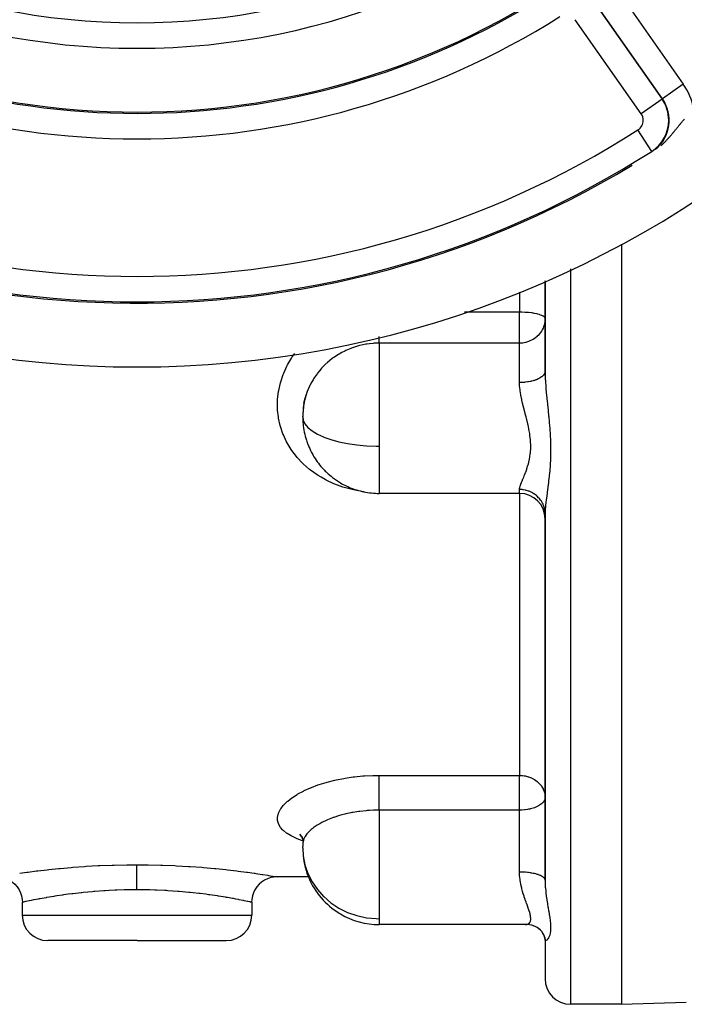
# Model space of a CAD drawing. Units: millimetres. Extents: x -298 to 508, y -323 to 323.
# Drawn here: x 419 to 471, y -105 to -28 of the extents above; entities that cross this region are included whole.
import ezdxf

# ---------------------------------------------------------------- set-up
doc = ezdxf.new("R2010")
doc.units = ezdxf.units.MM
doc.linetypes.add('DASHED', pattern=[9.652, 8.128, -1.524])
doc.layers.add('nevidi', color=4, linetype='DASHED')

msp = doc.modelspace()

# ---------------------------------------------------------------- linework, layer by layer
at = {"color": 2}
for p, q in [((465.736, -29.384), (465.736, -29.387)), ((465.736, -45.368), (465.736, -105)), ((459.736, -48.249), (459.736, -55.326)), ((459.736, -55.326), (459.736, -48.249)), ((440.827, -57.878), (440.926, -57.432)), ((440.751, -58.595), (440.748, -58.774)), ((440.756, -58.436), (440.754, -58.519)), ((440.757, -58.419), (440.756, -58.436)), ((440.781, -58.238), (440.812, -57.967)), ((457.736, -64.918), (446.736, -64.918)), ((459.736, -66.512), (459.736, -95.258)), ((459.736, -95.258), (459.736, -66.512)), ((440.496, -91.715), (440.621, -91.831)), ((440.559, -91.788), (440.614, -91.826)), ((440.632, -91.835), (440.724, -92.052)), ((440.756, -92.083), (440.755, -92.286)), ((438.723, -94.998), (438.491, -95.012)), ((438.736, -95), (438.723, -94.998)), ((441.191, -95), (438.736, -95)), ((418.736, -97), (418.736, -98)), ((436.736, -97), (436.736, -98)), ((446.736, -98.742), (446.736, -98.74)), ((458.248, -98.742), (446.736, -98.742)), ((458.262, -98.742), (458.252, -98.742)), ((459.119, -98.985), (458.959, -98.9)), ((459.476, -99.294), (459.376, -99.186)), ((459.677, -99.623), (459.675, -99.619)), ((427.736, -100), (420.736, -100)), ((427.736, -100), (434.736, -100)), ((459.736, -99.893), (459.724, -99.78)), ((459.74, -99.931), (459.724, -99.78)), ((459.736, -99.891), (459.734, -99.83)), ((459.736, -99.822), (459.736, -99.82)), ((459.736, -99.82), (459.736, -99.822)), ((459.736, -99.849), (459.736, -99.844)), ((459.736, -99.844), (459.736, -99.849)), ((459.736, -99.891), (459.736, -103)), ((459.736, -99.891), (459.736, -103)), ((459.74, -99.931), (459.737, -99.9)), ((465.736, -105), (461.736, -105)), ((465.736, -105), (470.806, -104.823))]:
    msp.add_line(p, q, dxfattribs=at)
for points in [[(441, -57.18), (440.922, -57.448), (440.903, -57.522), (440.827, -57.878), (440.81, -57.98), (440.799, -58.055), (440.754, -58.519), (440.751, -58.589)], [(440.756, -59.054), (440.76, -59.128), (440.773, -59.241)], [(440.483, -91.663), (440.629, -91.844), (440.7, -91.965)], [(440.667, -91.838), (440.728, -92.068), (440.754, -92.286)], [(416.748, -94.998), (416.981, -95.012), (417.243, -95.06), (417.497, -95.144), (417.737, -95.26), (417.96, -95.408), (418.161, -95.584), (418.337, -95.785), (418.484, -96.008), (418.601, -96.249), (418.684, -96.503), (418.733, -96.765), (418.746, -96.998)], [(438.475, -95.014), (438.229, -95.06), (437.975, -95.144), (437.735, -95.26), (437.512, -95.408), (437.311, -95.584), (437.135, -95.785), (436.988, -96.008), (436.871, -96.249), (436.788, -96.503), (436.739, -96.765), (436.726, -96.998)], [(418.746, -96.998), (418.741, -96.999), (418.736, -97)], [(436.726, -96.998), (436.731, -96.999), (436.736, -97)], [(458.204, -98.74), (458.218, -98.741), (458.248, -98.742)], [(458.858, -98.851), (458.693, -98.8), (458.524, -98.765), (458.353, -98.745), (458.291, -98.743)], [(459.272, -99.086), (459.12, -98.986), (458.96, -98.901), (458.793, -98.831)], [(459.508, -99.324), (459.376, -99.187), (459.232, -99.063), (459.12, -98.986)], [(459.696, -99.636), (459.598, -99.463), (459.482, -99.301), (459.427, -99.239)], [(459.745, -99.812), (459.674, -99.618), (459.593, -99.456)], [(459.759, -99.968), (459.726, -99.787), (459.677, -99.623)]]:
    msp.add_lwpolyline(points, dxfattribs=at)
for centre, radius, start, end in [((427.736, 25), 55, 180, 0), ((427.736, 25), 53, 180, 0), ((427.736, 25), 80, 187.72979, 352.27021), ((427.736, 25), 60, 233.56235, 306.43765), ((427.736, 25), 75, 233.84922, 301.17531), ((446.736, -58.918), 6, 163.31922, 179.55299), ((446.736, -58.918), 6, 163.1429, 163.31922), ((446.736, -58.918), 6, 180.1954, 181.47073), ((446.736, -58.918), 6, 181.47073, 185.15199), ((446.736, -58.918), 6, 185.15199, 197.77739), ((446.736, -58.918), 6, 197.77739, 201.44813), ((446.736, -58.918), 6, 201.44813, 207.61451), ((446.736, -58.918), 6, 207.61451, 211.38854), ((446.736, -58.918), 6, 211.38854, 223.24794), ((446.736, -58.918), 6, 223.24794, 226.78925), ((446.736, -58.918), 6, 226.78925, 232.37398), ((446.736, -58.918), 6, 232.37398, 239.64879), ((446.736, -58.918), 6, 239.64879, 244.27326), ((446.736, -58.918), 6, 244.27326, 255.62735), ((446.736, -58.918), 6, 255.62735, 258.26913), ((446.736, -58.918), 6, 258.26913, 270), ((457.736, -66.918), 2, 0, 90), ((446.736, -92.742), 6, 177.8262, 178.92092), ((446.736, -92.742), 6, 175.95066, 177.8262), ((446.736, -92.742), 6, 185.8468, 200.93499), ((446.736, -92.742), 6, 200.93499, 202.73016), ((446.736, -92.742), 6, 202.73016, 238.46271), ((420.736, -98), 2, 180, 270), ((434.736, -98), 2, 270, 0), ((446.736, -92.742), 6, 238.46271, 239.48147), ((446.736, -92.742), 6, 239.48147, 270), ((461.736, -103), 2, 180, 270)]:
    msp.add_arc(centre, radius, start, end, dxfattribs=at)
at = {"layer": 'nevidi', "color": 7, "linetype": 'Continuous'}
for p, q in [((465.412, -25.44), (470.58, -32.82)), ((463.743, -26.61), (468.91, -33.989)), ((468.942, -33.966), (463.775, -26.587)), ((467.273, -35.136), (462.105, -27.756)), ((470.58, -32.82), (468.942, -33.966)), ((468.91, -33.989), (468.942, -33.966)), ((468.91, -33.989), (467.273, -35.136)), ((468.099, -38.085), (467.022, -36.402)), ((468.099, -38.085), (468.111, -38.104)), ((461.736, -47.31), (461.736, -105)), ((457.736, -49.14), (457.736, -50.677)), ((453.41, -50.677), (457.736, -50.677)), ((457.736, -53.129), (457.736, -50.677)), ((457.736, -53.129), (446.736, -53.129)), ((446.736, -53.129), (446.736, -58.918)), ((457.736, -56.224), (457.736, -53.129)), ((440.736, -58.918), (440.737, -58.871)), ((446.736, -58.918), (446.736, -61.214)), ((446.736, -61.214), (446.736, -64.918)), ((457.736, -64.918), (457.736, -64.613)), ((457.736, -64.918), (457.736, -87.038)), ((446.736, -87.038), (457.736, -87.038)), ((457.736, -89.765), (457.736, -87.038)), ((457.736, -89.765), (446.736, -89.765)), ((446.736, -89.765), (446.736, -96.985)), ((457.736, -92.742), (457.736, -89.765)), ((440.736, -92.742), (440.737, -92.629)), ((457.736, -94.629), (457.736, -92.742)), ((457.736, -95.256), (457.736, -95.255)), ((446.736, -96.985), (446.736, -98.286)), ((418.736, -98), (427.736, -98)), ((427.736, -98), (436.736, -98)), ((446.736, -98.286), (446.736, -98.742)), ((459.736, -99.858), (459.734, -99.832))]:
    msp.add_line(p, q, dxfattribs=at)
for points in [[(468.82, -37.645), (468.863, -37.607), (468.87, -37.6), (468.912, -37.562), (468.912, -37.562), (468.919, -37.556), (468.959, -37.518), (468.966, -37.512), (469.006, -37.474), (469.012, -37.468), (469.042, -37.439), (469.051, -37.43), (469.057, -37.424), (469.095, -37.387), (469.101, -37.381), (469.139, -37.343), (469.145, -37.337), (469.181, -37.3), (469.187, -37.294), (469.223, -37.257), (469.229, -37.251), (469.264, -37.214), (469.27, -37.208), (469.294, -37.182), (469.304, -37.171), (469.31, -37.165), (469.336, -37.137), (469.344, -37.128), (469.35, -37.122), (469.383, -37.085), (469.388, -37.079), (469.421, -37.043), (469.427, -37.037), (469.459, -37), (469.465, -36.994), (469.497, -36.958), (469.502, -36.952), (469.534, -36.916), (469.539, -36.909), (469.57, -36.873), (469.575, -36.867), (469.606, -36.831), (469.608, -36.829), (469.611, -36.825), (469.631, -36.802), (469.642, -36.79), (469.647, -36.783), (469.677, -36.748), (469.682, -36.742), (469.712, -36.706), (469.717, -36.7), (469.746, -36.665), (469.751, -36.659), (469.781, -36.624), (469.786, -36.618), (469.814, -36.583), (469.819, -36.577), (469.848, -36.542), (469.853, -36.536), (469.881, -36.501), (469.885, -36.497), (469.886, -36.495), (469.915, -36.461), (469.919, -36.455), (469.941, -36.428), (469.947, -36.42), (469.952, -36.414), (469.98, -36.38), (469.985, -36.374), (470.012, -36.34), (470.017, -36.334), (470.045, -36.3), (470.049, -36.295), (470.077, -36.261), (470.082, -36.255), (470.109, -36.221), (470.113, -36.216), (470.14, -36.182), (470.145, -36.177), (470.172, -36.143), (470.177, -36.138), (470.204, -36.105), (470.208, -36.099), (470.235, -36.066), (470.24, -36.06), (470.266, -36.028), (470.271, -36.022), (470.289, -36), (470.298, -35.99), (470.302, -35.984), (470.329, -35.952), (470.333, -35.946), (470.36, -35.914), (470.364, -35.908), (470.384, -35.884), (470.391, -35.876), (470.395, -35.87), (470.422, -35.838), (470.426, -35.833), (470.453, -35.801), (470.458, -35.796), (470.484, -35.764), (470.489, -35.758), (470.515, -35.727), (470.52, -35.721), (470.547, -35.69), (470.551, -35.684), (470.578, -35.652), (470.582, -35.647), (470.609, -35.616), (470.614, -35.61), (470.621, -35.602), (470.641, -35.579), (470.645, -35.573), (470.672, -35.542)], [(457.736, -50.677), (457.917, -50.679), (457.924, -50.679), (458.174, -50.689), (458.189, -50.69), (458.424, -50.709), (458.445, -50.711), (458.663, -50.736), (458.689, -50.74), (458.864, -50.768), (458.889, -50.772), (458.916, -50.777), (459.096, -50.816), (459.122, -50.822), (459.28, -50.867), (459.302, -50.874), (459.438, -50.925), (459.455, -50.932), (459.566, -50.988), (459.576, -50.994), (459.632, -51.033), (459.659, -51.056), (459.664, -51.061), (459.717, -51.127), (459.718, -51.129), (459.736, -51.199)], [(459.736, -51.199), (459.733, -51.301), (459.718, -51.458), (459.699, -51.567), (459.664, -51.711), (459.627, -51.826), (459.576, -51.956), (459.518, -52.075), (459.516, -52.079), (459.454, -52.186), (459.373, -52.307), (459.302, -52.4), (459.195, -52.52), (459.122, -52.591), (459.113, -52.6), (458.982, -52.709), (458.916, -52.757), (458.792, -52.837), (458.733, -52.871), (458.687, -52.895), (458.555, -52.957), (458.443, -53.003), (458.368, -53.029), (458.217, -53.075), (458.195, -53.081), (458.104, -53.102), (458.096, -53.104), (457.999, -53.122), (457.956, -53.128), (457.918, -53.132), (457.849, -53.136), (457.784, -53.134), (457.736, -53.129)], [(446.736, -53.129), (446.34, -53.142), (446.258, -53.147), (445.973, -53.176), (445.759, -53.206), (445.679, -53.22), (445.223, -53.316), (445.192, -53.324), (445.114, -53.344), (444.641, -53.493), (444.566, -53.521), (444.497, -53.547), (444.106, -53.714), (444.033, -53.749), (443.808, -53.864), (443.596, -53.983), (443.527, -54.024), (443.166, -54.262), (443.118, -54.296), (443.054, -54.343), (442.673, -54.652), (442.613, -54.705), (442.582, -54.734), (442.264, -55.049), (442.21, -55.107), (442.065, -55.272), (441.899, -55.477), (441.852, -55.54), (441.625, -55.865), (441.58, -55.935), (441.539, -56.002), (441.407, -56.232), (441.308, -56.422), (441.274, -56.493), (441.268, -56.505), (441.087, -56.929), (441.061, -57.001), (441, -57.18)], [(446.736, -53.129), (446.736, -53.117), (446.736, -53.102), (446.736, -53.062), (446.736, -53.032), (446.736, -53.003), (446.736, -52.959), (446.736, -52.919), (446.736, -52.871), (446.736, -52.828), (446.736, -52.781), (446.736, -52.709), (446.736, -52.673), (446.736, -52.618), (446.736, -52.614)], [(445.538, -64.79), (445.468, -64.783), (445.361, -64.768), (444.713, -64.649), (444.608, -64.625), (443.971, -64.453), (443.869, -64.42), (443.257, -64.197), (443.161, -64.157), (442.58, -63.885), (442.489, -63.837), (442.167, -63.657), (441.939, -63.517), (441.853, -63.461), (441.341, -63.093), (441.261, -63.031), (440.796, -62.624), (440.724, -62.554), (440.308, -62.109), (440.244, -62.033), (439.877, -61.549), (439.822, -61.468), (439.512, -60.954), (439.467, -60.869), (439.217, -60.331), (439.182, -60.242), (438.992, -59.679), (438.966, -59.586), (438.839, -59.005), (438.824, -58.91), (438.766, -58.387), (438.762, -58.322), (438.757, -58.226), (438.76, -57.632), (438.766, -57.535), (438.834, -56.936), (438.851, -56.839), (438.983, -56.25), (439.01, -56.156), (439.205, -55.58), (439.241, -55.488), (439.498, -54.926), (439.545, -54.836), (439.861, -54.298), (439.917, -54.213), (440.114, -53.944)], [(459.736, -55.34), (459.725, -55.421), (459.718, -55.446), (459.717, -55.451), (459.684, -55.531), (459.668, -55.559), (459.664, -55.565), (459.613, -55.637), (459.589, -55.664), (459.576, -55.678), (459.513, -55.738), (459.482, -55.764), (459.455, -55.786), (459.387, -55.833), (459.349, -55.857), (459.302, -55.885), (459.235, -55.921), (459.191, -55.942), (459.122, -55.974), (459.06, -55.999), (459.011, -56.018), (458.916, -56.051), (458.866, -56.067), (458.811, -56.083), (458.689, -56.116), (458.654, -56.124), (458.595, -56.137), (458.445, -56.166), (458.428, -56.169), (458.366, -56.178), (458.191, -56.201), (458.189, -56.201), (458.127, -56.207), (457.948, -56.219), (457.924, -56.22), (457.883, -56.222), (457.736, -56.224)], [(459.736, -55.326), (459.74, -55.636), (459.742, -55.696), (459.754, -55.984), (459.759, -56.068), (459.762, -56.129), (459.788, -56.511), (459.793, -56.574), (459.808, -56.753), (459.827, -56.966), (459.833, -57.031), (459.871, -57.429), (459.878, -57.494), (459.896, -57.67), (459.92, -57.896), (459.927, -57.961), (459.969, -58.366), (459.976, -58.432), (460.018, -58.834), (460.018, -58.842), (460.025, -58.909), (460.065, -59.324), (460.071, -59.392), (460.105, -59.81), (460.11, -59.878), (460.138, -60.295), (460.142, -60.363), (460.161, -60.777), (460.164, -60.845), (460.17, -61.079), (460.173, -61.257), (460.174, -61.325), (460.173, -61.735), (460.172, -61.801), (460.17, -61.916), (460.168, -61.989), (460.161, -62.202), (460.159, -62.267), (460.138, -62.657), (460.134, -62.72), (460.106, -63.098), (460.1, -63.158), (460.065, -63.526), (460.059, -63.585), (460.019, -63.94), (460.018, -63.952), (460.012, -63.996), (459.97, -64.336), (459.963, -64.389), (459.92, -64.714), (459.913, -64.765), (459.896, -64.89), (459.871, -65.074), (459.865, -65.123), (459.827, -65.417), (459.821, -65.463), (459.808, -65.57), (459.788, -65.741), (459.783, -65.784), (459.759, -66.042), (459.755, -66.082), (459.754, -66.097), (459.74, -66.321), (459.739, -66.358), (459.736, -66.512)], [(458.248, -58.918), (458.203, -58.743), (458.189, -58.689), (458.175, -58.635), (458.104, -58.36), (458.09, -58.307), (458.007, -57.978), (457.994, -57.925), (457.972, -57.834), (457.917, -57.597), (457.905, -57.544), (457.84, -57.22), (457.83, -57.168), (457.811, -57.052), (457.78, -56.85), (457.774, -56.799), (457.744, -56.487), (457.742, -56.436), (457.737, -56.305), (457.736, -56.224)], [(440.736, -58.918), (440.772, -59.169), (440.908, -59.463), (441.142, -59.748), (441.469, -60.018), (441.885, -60.269), (442.356, -60.487), (442.38, -60.497), (442.948, -60.698), (443.576, -60.87), (444.256, -61.009), (444.976, -61.113), (445.723, -61.181), (446.487, -61.212), (446.736, -61.214)], [(457.736, -64.613), (457.745, -64.515), (457.748, -64.495), (457.759, -64.445), (457.781, -64.363), (457.788, -64.339), (457.84, -64.188), (457.85, -64.162), (457.879, -64.086), (457.917, -63.991), (457.929, -63.961), (458.007, -63.773), (458.02, -63.74), (458.063, -63.635), (458.104, -63.536), (458.118, -63.501), (458.204, -63.281), (458.218, -63.243), (458.269, -63.101), (458.302, -63.007), (458.315, -62.967), (458.394, -62.714), (458.406, -62.672), (458.454, -62.493), (458.475, -62.406), (458.485, -62.361), (458.541, -62.083), (458.548, -62.036), (458.578, -61.821), (458.587, -61.745), (458.591, -61.696), (458.611, -61.392), (458.612, -61.341), (458.612, -61.098), (458.61, -61.027), (458.608, -60.976), (458.586, -60.657), (458.581, -60.604), (458.548, -60.336), (458.54, -60.281), (458.532, -60.227), (458.474, -59.899), (458.464, -59.845), (458.401, -59.549), (458.393, -59.512), (458.381, -59.458), (458.301, -59.126), (458.287, -59.073), (458.248, -58.918)], [(459.736, -66.512), (459.731, -66.373), (459.725, -66.311), (459.718, -66.258), (459.697, -66.14), (459.683, -66.08), (459.664, -66.008), (459.634, -65.914), (459.613, -65.855), (459.576, -65.768), (459.542, -65.696), (459.513, -65.641), (459.455, -65.541), (459.422, -65.492), (459.386, -65.44), (459.302, -65.331), (459.277, -65.302), (459.235, -65.255), (459.121, -65.143), (459.109, -65.131), (459.06, -65.089), (458.919, -64.981), (458.916, -64.979), (458.866, -64.945), (458.711, -64.855), (458.689, -64.843), (458.654, -64.825), (458.489, -64.753), (458.445, -64.737), (458.428, -64.731), (458.255, -64.679), (458.191, -64.663), (458.189, -64.663), (458.013, -64.632), (457.948, -64.624), (457.924, -64.622), (457.767, -64.614), (457.736, -64.613)], [(440.741, -92.177), (440.72, -92.17), (440.304, -92.016), (440.24, -91.99), (439.873, -91.818), (439.818, -91.789), (439.508, -91.601), (439.463, -91.57), (439.214, -91.369), (439.178, -91.335), (438.989, -91.119), (438.963, -91.082), (438.837, -90.853), (438.822, -90.815), (438.761, -90.577), (438.757, -90.538), (438.753, -90.492), (438.761, -90.291), (438.767, -90.25), (438.836, -89.995), (438.853, -89.954), (438.987, -89.697), (439.014, -89.655), (439.21, -89.399), (439.246, -89.358), (439.505, -89.102), (439.552, -89.061), (439.87, -88.812), (439.926, -88.772), (440.297, -88.533), (440.361, -88.495), (440.785, -88.269), (440.858, -88.233), (441.333, -88.02), (441.367, -88.006), (441.414, -87.987), (441.928, -87.794), (442.015, -87.764), (442.567, -87.593), (442.659, -87.567), (443.249, -87.419), (443.347, -87.397), (443.964, -87.275), (444.066, -87.257), (444.7, -87.164), (444.804, -87.151), (445.457, -87.087), (445.564, -87.079), (446.232, -87.045), (446.341, -87.043), (446.736, -87.038)], [(446.736, -89.765), (446.736, -89.718), (446.736, -89.683), (446.736, -89.575), (446.736, -89.494), (446.736, -89.436), (446.736, -89.344), (446.736, -89.259), (446.736, -89.178), (446.736, -89.104), (446.736, -89.017), (446.736, -88.912), (446.736, -88.859), (446.736, -88.771), (446.736, -88.644), (446.736, -88.612), (446.736, -88.525), (446.736, -88.379), (446.736, -88.368), (446.736, -88.283), (446.736, -88.13), (446.736, -88.12), (446.736, -88.048), (446.736, -87.902), (446.736, -87.873), (446.736, -87.824), (446.736, -87.687), (446.736, -87.642), (446.736, -87.615), (446.736, -87.489), (446.736, -87.432), (446.736, -87.423), (446.736, -87.31), (446.736, -87.251), (446.736, -87.245), (446.736, -87.153), (446.736, -87.103), (446.736, -87.086), (446.736, -87.038)], [(457.736, -87.038), (457.825, -87.039), (457.924, -87.045), (457.959, -87.049), (458.102, -87.067), (458.189, -87.083), (458.208, -87.087), (458.256, -87.097), (458.421, -87.143), (458.445, -87.15), (458.602, -87.209), (458.684, -87.245), (458.689, -87.247), (458.799, -87.303), (458.916, -87.372), (459.005, -87.432), (459.018, -87.441), (459.122, -87.521), (459.253, -87.642), (459.255, -87.644), (459.302, -87.693), (459.446, -87.873), (459.455, -87.885), (459.486, -87.933), (459.576, -88.092), (459.589, -88.12), (459.664, -88.312), (459.666, -88.318), (459.684, -88.379), (459.718, -88.54), (459.731, -88.644), (459.736, -88.772)], [(459.736, -88.772), (459.718, -88.905), (459.716, -88.912), (459.712, -88.925), (459.664, -89.036), (459.643, -89.072), (459.576, -89.161), (459.561, -89.178), (459.532, -89.21), (459.455, -89.28), (459.385, -89.334), (459.302, -89.39), (459.223, -89.436), (459.212, -89.442), (459.122, -89.488), (459.017, -89.535), (458.916, -89.574), (458.807, -89.61), (458.689, -89.645), (458.588, -89.67), (458.533, -89.683), (458.445, -89.7), (458.362, -89.715), (458.188, -89.739), (458.131, -89.745), (457.924, -89.761), (457.899, -89.762), (457.736, -89.765)], [(446.736, -89.765), (446.358, -89.771), (446.276, -89.774), (445.973, -89.789), (445.777, -89.803), (445.696, -89.81), (445.223, -89.861), (445.209, -89.863), (445.131, -89.873), (444.657, -89.949), (444.581, -89.963), (444.497, -89.979), (444.121, -90.06), (444.047, -90.078), (443.808, -90.139), (443.609, -90.195), (443.54, -90.216), (443.166, -90.338), (443.13, -90.351), (443.066, -90.374), (442.684, -90.526), (442.624, -90.552), (442.582, -90.571), (442.273, -90.719), (442.219, -90.747), (442.065, -90.831), (441.907, -90.924), (441.859, -90.953), (441.625, -91.112), (441.587, -91.14), (441.545, -91.171), (441.407, -91.282), (441.313, -91.365), (441.279, -91.397), (441.268, -91.407), (441.091, -91.595), (441.065, -91.627), (441, -91.711), (440.924, -91.826), (440.905, -91.858), (440.827, -92.017), (440.811, -92.057), (440.8, -92.089), (440.755, -92.286), (440.751, -92.318), (440.751, -92.319)], [(440.736, -92.742), (440.772, -93.35), (440.908, -94.059), (441.142, -94.746), (441.469, -95.398), (441.885, -96.004), (442.356, -96.531), (442.38, -96.555), (442.948, -97.041), (443.576, -97.455), (444.256, -97.79), (444.976, -98.042), (445.723, -98.206), (446.487, -98.281), (446.736, -98.286)], [(418.541, -94.715), (419.106, -94.636), (419.198, -94.623), (419.859, -94.538), (419.962, -94.525), (420.694, -94.44), (420.808, -94.428), (421.6, -94.346), (421.722, -94.334), (422.576, -94.259), (422.707, -94.248), (423.612, -94.183), (423.748, -94.174), (424.684, -94.122), (424.825, -94.115), (425.792, -94.078), (425.937, -94.074), (426.93, -94.053), (427.078, -94.052), (427.692, -94.048)], [(427.692, -94.048), (427.693, -94.057), (427.693, -94.075), (427.693, -94.095), (427.693, -94.119), (427.694, -94.145), (427.694, -94.175), (427.694, -94.207), (427.695, -94.242), (427.695, -94.28), (427.695, -94.32), (427.696, -94.363), (427.696, -94.409), (427.696, -94.458), (427.696, -94.508), (427.697, -94.561), (427.697, -94.617), (427.697, -94.674), (427.698, -94.734), (427.698, -94.795), (427.698, -94.859), (427.698, -94.924), (427.698, -94.992), (427.699, -95.06), (427.699, -95.13), (427.699, -95.202), (427.699, -95.275), (427.699, -95.349), (427.7, -95.424), (427.7, -95.499), (427.7, -95.576), (427.7, -95.654), (427.7, -95.732), (427.7, -95.81), (427.7, -95.889), (427.7, -95.968), (427.7, -96.016)], [(427.692, -94.048), (428.455, -94.052), (428.603, -94.054), (429.594, -94.075), (429.74, -94.08), (430.704, -94.118), (430.844, -94.125), (431.78, -94.178), (431.916, -94.187), (432.82, -94.253), (432.951, -94.263), (433.8, -94.339), (433.921, -94.351), (434.711, -94.433), (434.824, -94.445), (435.554, -94.531), (435.657, -94.544), (436.312, -94.628), (436.403, -94.641), (436.931, -94.715), (436.974, -94.721), (437.053, -94.733), (437.542, -94.806), (437.608, -94.816), (438.006, -94.879), (438.058, -94.887), (438.358, -94.936), (438.395, -94.942), (438.596, -94.976), (438.619, -94.98), (438.719, -94.997), (438.726, -94.998), (438.736, -95)], [(458.248, -96.985), (458.201, -96.854), (458.187, -96.815), (458.175, -96.78), (458.102, -96.566), (458.088, -96.525), (458.005, -96.262), (457.992, -96.218), (457.972, -96.149), (457.915, -95.939), (457.903, -95.893), (457.838, -95.603), (457.829, -95.555), (457.811, -95.456), (457.779, -95.254), (457.773, -95.205), (457.744, -94.893), (457.741, -94.841), (457.737, -94.714), (457.736, -94.629)], [(459.736, -95.246), (459.725, -95.191), (459.718, -95.174), (459.716, -95.169), (459.684, -95.115), (459.666, -95.093), (459.664, -95.091), (459.613, -95.04), (459.587, -95.019), (459.576, -95.011), (459.513, -94.969), (459.479, -94.949), (459.455, -94.936), (459.387, -94.903), (459.345, -94.884), (459.302, -94.867), (459.235, -94.841), (459.186, -94.825), (459.122, -94.804), (459.06, -94.786), (459.006, -94.772), (458.916, -94.75), (458.866, -94.739), (458.806, -94.726), (458.689, -94.705), (458.654, -94.699), (458.589, -94.689), (458.445, -94.67), (458.428, -94.668), (458.36, -94.66), (458.191, -94.645), (458.189, -94.645), (458.121, -94.641), (457.948, -94.632), (457.924, -94.632), (457.877, -94.63), (457.736, -94.629)], [(459.736, -95.258), (459.74, -95.497), (459.742, -95.544), (459.754, -95.774), (459.758, -95.829), (459.761, -95.875), (459.787, -96.155), (459.792, -96.2), (459.808, -96.334), (459.826, -96.475), (459.832, -96.519), (459.87, -96.787), (459.877, -96.83), (459.896, -96.95), (459.919, -97.088), (459.926, -97.129), (459.968, -97.377), (459.975, -97.417), (460.018, -97.657), (460.018, -97.658), (460.024, -97.696), (460.064, -97.927), (460.07, -97.964), (460.105, -98.186), (460.11, -98.221), (460.138, -98.43), (460.141, -98.463), (460.161, -98.659), (460.163, -98.69), (460.17, -98.798), (460.173, -98.873), (460.174, -98.902), (460.174, -99.046), (460.173, -99.071), (460.172, -99.098), (460.17, -99.145), (460.162, -99.251), (460.159, -99.275), (460.139, -99.411), (460.135, -99.432), (460.106, -99.551), (460.101, -99.569), (460.066, -99.673), (460.059, -99.688), (460.019, -99.774), (460.018, -99.778), (460.013, -99.787), (459.97, -99.856), (459.963, -99.866), (459.92, -99.918), (459.913, -99.925), (459.896, -99.941), (459.872, -99.96), (459.865, -99.964), (459.827, -99.983), (459.821, -99.984), (459.808, -99.986), (459.788, -99.985), (459.783, -99.984), (459.759, -99.968), (459.755, -99.964), (459.754, -99.963), (459.74, -99.931), (459.739, -99.924), (459.736, -99.891)], [(427.7, -96.016), (427.077, -96.022), (426.956, -96.024), (426.733, -96.029), (426.145, -96.047), (426.027, -96.052), (425.559, -96.074), (425.239, -96.093), (425.124, -96.1), (424.423, -96.151), (424.362, -96.156), (424.25, -96.165), (423.514, -96.234), (423.407, -96.245), (423.345, -96.252), (422.716, -96.324), (422.617, -96.336), (422.345, -96.371), (421.975, -96.421), (421.883, -96.434), (421.439, -96.5), (421.291, -96.523), (421.207, -96.536), (420.675, -96.624), (420.644, -96.629), (420.602, -96.636), (420.139, -96.719), (420.075, -96.731), (419.974, -96.75), (419.681, -96.805), (419.628, -96.816), (419.439, -96.853), (419.308, -96.88), (419.266, -96.888), (419.051, -96.933), (419.027, -96.938), (418.998, -96.944), (418.839, -96.978), (418.822, -96.981), (418.815, -96.983), (418.746, -96.998)], [(427.736, -96.016), (427.718, -96.016), (427.7, -96.016)], [(436.736, -97), (436.722, -96.997), (436.715, -96.995), (436.657, -96.983), (436.622, -96.975), (436.602, -96.971), (436.426, -96.934), (436.421, -96.933), (436.394, -96.927), (436.139, -96.875), (436.095, -96.866), (436.033, -96.853), (435.759, -96.799), (435.703, -96.789), (435.499, -96.75), (435.295, -96.712), (435.229, -96.7), (434.828, -96.629), (434.753, -96.616), (434.677, -96.603), (434.133, -96.515), (434.047, -96.502), (434.033, -96.5), (433.443, -96.414), (433.35, -96.401), (433.127, -96.371), (432.697, -96.317), (432.597, -96.305), (432.127, -96.252), (431.896, -96.228), (431.788, -96.217), (431.049, -96.151), (431.044, -96.15), (430.932, -96.141), (430.164, -96.089), (430.048, -96.082), (429.914, -96.074), (429.256, -96.045), (429.138, -96.04), (428.739, -96.029), (428.324, -96.021), (428.203, -96.019), (427.736, -96.016)], [(458.248, -98.742), (458.303, -98.739), (458.316, -98.736), (458.395, -98.712), (458.407, -98.706), (458.437, -98.689), (458.476, -98.66), (458.486, -98.651), (458.541, -98.584), (458.549, -98.571), (458.569, -98.531), (458.587, -98.482), (458.592, -98.466), (458.611, -98.355), (458.612, -98.335), (458.613, -98.27), (458.61, -98.204), (458.608, -98.181), (458.586, -98.03), (458.58, -98.004), (458.559, -97.911), (458.539, -97.835), (458.531, -97.806), (458.473, -97.618), (458.463, -97.586), (458.419, -97.46), (458.391, -97.38), (458.379, -97.346), (458.299, -97.125), (458.286, -97.088), (458.248, -96.985)]]:
    msp.add_lwpolyline(points, dxfattribs=at)
for centre, radius, start, end in [((427.736, 25), 60.107, 237.7294, 302.2706), ((427.736, 25), 62.106, 237.7294, 302.2706), ((466.54, -35.648), 4.931, 10.46689, 35), ((466.54, -35.648), 2.933, 309.29602, 35), ((466.54, -35.648), 2.893, 0, 35), ((466.54, -35.648), 0.894, 0, 35), ((466.54, -35.648), 0.894, 302.61198, 360), ((466.54, -35.648), 2.893, 302.61198, 0), ((427.736, 25), 72.894, 237.38802, 302.61198), ((427.736, 25), 74.893, 237.38802, 302.61198)]:
    msp.add_arc(centre, radius, start, end, dxfattribs=at)

doc.saveas('drawing.dxf')
